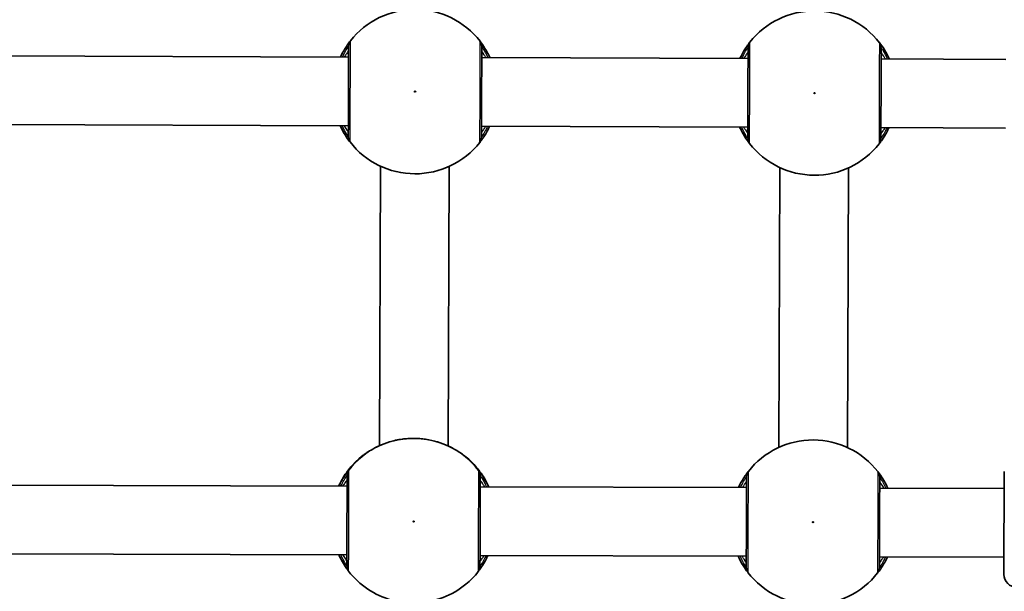
# Model space of a CAD drawing. Units: millimetres. Extents: x -4027 to 4237, y -3175 to 3465.
# Drawn here: x -731 to -502, y 1197 to 1330 of the extents above; entities that cross this region are included whole.
import ezdxf

# ---------------------------------------------------------------- set-up
doc = ezdxf.new("R2010")
doc.units = ezdxf.units.MM
doc.layers.add('Widoczne (ISO)', color=7, linetype='Continuous', lineweight=35)
doc.layers.add('Widoczne wąskie (ISO)', color=7, linetype='Continuous', lineweight=25)

msp = doc.modelspace()

# ---------------------------------------------------------------- linework, layer by layer
at = {"layer": 'Widoczne (ISO)'}
for p, q in [((-756.56, 1321.51), (-654.56, 1321.16)), ((-623.56, 1321.05), (-561.56, 1320.84)), ((-530.56, 1320.73), (-501.56, 1320.63)), ((-756.61, 1305.51), (-654.61, 1305.16)), ((-623.61, 1305.05), (-561.61, 1304.84)), ((-530.61, 1304.73), (-501.61, 1304.63)), ((-647.37, 1230.62), (-647.14, 1295.74)), ((-631.37, 1230.56), (-631.14, 1295.68)), ((-554.14, 1295.41), (-554.37, 1230.21)), ((-538.14, 1295.36), (-538.37, 1230.16)), ((-501.97, 1200.63), (-501.89, 1224.63)), ((-756.9, 1221.51), (-654.9, 1221.16)), ((-623.9, 1221.05), (-561.9, 1220.84)), ((-530.9, 1220.73), (-501.9, 1220.63)), ((-756.96, 1205.51), (-654.96, 1205.16)), ((-623.96, 1205.05), (-561.96, 1204.84)), ((-530.96, 1204.73), (-501.96, 1204.63))]:
    msp.add_line(p, q, dxfattribs=at)
for centre, radius, start, end in [((-639.08, 1313.11), 19.15, 37.7815, 141.8224), ((-546.08, 1312.78), 19.15, 37.7815, 141.8224), ((-639.08, 1313.11), 19.15, 217.7815, 321.8224), ((-546.08, 1312.78), 19.15, 217.7815, 321.8224), ((-546.43, 1212.79), 19.15, 37.7815, 141.8224), ((-546.43, 1212.79), 19.15, 217.7815, 321.8224), ((-498.97, 1200.62), 3, 179.802, 269.802)]:
    msp.add_arc(centre, radius, start, end, dxfattribs=at)
for centre, major_axis, start_param, end_param in [((-639.47, 1226.44), (-9.46, 0.79), 5.119045, 5.12545), ((-639.3, 1226.44), (9.46, 0.73), 1.157735, 1.16414)]:
    msp.add_ellipse(centre, major_axis=major_axis, ratio=0.60752, start_param=start_param, end_param=end_param, dxfattribs=at)
for points, knots in [([(-654.14, 1324.94), (-654.17, 1324.9), (-654.24, 1324.81), (-654.51, 1324.46), (-654.76, 1324.11), (-655.45, 1323.07), (-655.91, 1322.3), (-656.39, 1321.31), (-656.42, 1321.24), (-656.45, 1321.17)], [0, 0, 0, 0, 0.1656807, 0.1656807, 0.4307699, 0.4307699, 0.7633722, 0.7633722, 0.7893694, 0.7893694, 0.7893694, 0.7893694]), ([(-654.55, 1323.71), (-654.55, 1323.67), (-654.55, 1323.55), (-654.55, 1323.09), (-654.55, 1322.63), (-654.56, 1321.25), (-654.56, 1320.22), (-654.57, 1317.76), (-654.57, 1316.31), (-654.58, 1313.14), (-654.59, 1311.42), (-654.6, 1308.18), (-654.61, 1306.67), (-654.61, 1304.12), (-654.62, 1303.17), (-654.62, 1302.7), (-654.62, 1302.64), (-654.62, 1302.61)], [0, 0, 0, 0, 0.206308, 0.206308, 0.5364, 0.5364, 0.96552, 0.96552, 1.422771, 1.422771, 1.925821, 1.925821, 2.446576, 2.446576, 3.038238, 3.038238, 3.174755, 3.174755, 3.174755, 3.174755]), ([(-621.66, 1321.05), (-621.92, 1321.63), (-622.2, 1322.16), (-622.93, 1323.43), (-623.35, 1324.03), (-623.79, 1324.64), (-623.91, 1324.78), (-623.95, 1324.84)], [2.6169954, 2.6169954, 2.6169954, 2.6169954, 2.8233931, 2.8233931, 3.1821449, 3.1821449, 3.4063648, 3.4063648, 3.4063648, 3.4063648]), ([(-623.62, 1302.5), (-623.62, 1302.53), (-623.62, 1302.58), (-623.62, 1303.04), (-623.61, 1303.98), (-623.61, 1306.66), (-623.6, 1308.37), (-623.59, 1311.96), (-623.58, 1313.82), (-623.57, 1317.25), (-623.56, 1318.81), (-623.55, 1321.35), (-623.55, 1322.33), (-623.55, 1323.31), (-623.55, 1323.54), (-623.55, 1323.61)], [0, 0, 0, 0, 0.129537, 0.129537, 0.725375, 0.725375, 1.299703, 1.299703, 1.842753, 1.842753, 2.356937, 2.356937, 2.86021, 2.86021, 3.174755, 3.174755, 3.174755, 3.174755]), ([(-561.14, 1324.62), (-561.17, 1324.58), (-561.24, 1324.49), (-561.51, 1324.14), (-561.76, 1323.79), (-562.45, 1322.75), (-562.91, 1321.98), (-563.39, 1320.99), (-563.42, 1320.92), (-563.46, 1320.85)], [0, 0, 0, 0, 0.165681, 0.165681, 0.4307707, 0.4307707, 0.7633729, 0.7633729, 0.7893694, 0.7893694, 0.7893694, 0.7893694]), ([(-561.55, 1323.39), (-561.55, 1323.36), (-561.55, 1323.31), (-561.55, 1322.85), (-561.55, 1321.91), (-561.56, 1319.23), (-561.57, 1317.53), (-561.58, 1313.94), (-561.59, 1312.07), (-561.6, 1308.64), (-561.6, 1307.08), (-561.61, 1304.54), (-561.62, 1303.56), (-561.62, 1302.58), (-561.62, 1302.35), (-561.62, 1302.28)], [0, 0, 0, 0, 0.129537, 0.129537, 0.725375, 0.725375, 1.299703, 1.299703, 1.842753, 1.842753, 2.356937, 2.356937, 2.86021, 2.86021, 3.174755, 3.174755, 3.174755, 3.174755]), ([(-528.66, 1320.72), (-528.92, 1321.31), (-529.2, 1321.84), (-529.93, 1323.11), (-530.35, 1323.71), (-530.79, 1324.32), (-530.91, 1324.46), (-530.95, 1324.52)], [2.6168682, 2.6168682, 2.6168682, 2.6168682, 2.8232659, 2.8232659, 3.1820177, 3.1820177, 3.4062376, 3.4062376, 3.4062376, 3.4062376]), ([(-530.62, 1302.18), (-530.62, 1302.22), (-530.62, 1302.34), (-530.62, 1302.8), (-530.62, 1303.26), (-530.61, 1304.64), (-530.61, 1305.67), (-530.6, 1308.13), (-530.6, 1309.59), (-530.58, 1312.75), (-530.58, 1314.47), (-530.57, 1317.71), (-530.56, 1319.22), (-530.55, 1321.77), (-530.55, 1322.72), (-530.55, 1323.19), (-530.55, 1323.25), (-530.55, 1323.28)], [0, 0, 0, 0, 0.206308, 0.206308, 0.5364, 0.5364, 0.96552, 0.96552, 1.422771, 1.422771, 1.925821, 1.925821, 2.446576, 2.446576, 3.038238, 3.038238, 3.174755, 3.174755, 3.174755, 3.174755]), ([(-656.51, 1305.17), (-656.24, 1304.58), (-655.97, 1304.05), (-655.24, 1302.78), (-654.82, 1302.18), (-654.37, 1301.57), (-654.26, 1301.43), (-654.22, 1301.37)], [2.6168682, 2.6168682, 2.6168682, 2.6168682, 2.8232659, 2.8232659, 3.1820177, 3.1820177, 3.4062376, 3.4062376, 3.4062376, 3.4062376]), ([(-624.03, 1301.27), (-624, 1301.31), (-623.93, 1301.4), (-623.66, 1301.76), (-623.4, 1302.1), (-622.71, 1303.14), (-622.25, 1303.91), (-621.78, 1304.9), (-621.75, 1304.97), (-621.71, 1305.05)], [0, 0, 0, 0, 0.165681, 0.165681, 0.4307707, 0.4307707, 0.7633729, 0.7633729, 0.7893694, 0.7893694, 0.7893694, 0.7893694]), ([(-563.51, 1304.85), (-563.24, 1304.26), (-562.97, 1303.73), (-562.24, 1302.46), (-561.82, 1301.86), (-561.37, 1301.25), (-561.26, 1301.11), (-561.22, 1301.05)], [2.6169954, 2.6169954, 2.6169954, 2.6169954, 2.8233931, 2.8233931, 3.1821449, 3.1821449, 3.4063648, 3.4063648, 3.4063648, 3.4063648]), ([(-531.03, 1300.95), (-531, 1300.99), (-530.93, 1301.08), (-530.66, 1301.43), (-530.4, 1301.78), (-529.71, 1302.82), (-529.25, 1303.59), (-528.78, 1304.58), (-528.75, 1304.65), (-528.71, 1304.72)], [0, 0, 0, 0, 0.1656807, 0.1656807, 0.4307699, 0.4307699, 0.7633722, 0.7633722, 0.7893694, 0.7893694, 0.7893694, 0.7893694]), ([(-651.04, 1228.47), (-651.04, 1228.47), (-651.04, 1228.47), (-651.03, 1228.48), (-650.98, 1228.51), (-650.78, 1228.65), (-650.57, 1228.8), (-649.94, 1229.23), (-649.48, 1229.52), (-648.34, 1230.16), (-647.65, 1230.51), (-646.12, 1231.15), (-645.28, 1231.44), (-643.88, 1231.81), (-643.36, 1231.93), (-642.83, 1232.02)], [0.075986, 0.075986, 0.075986, 0.075986, 0.086671, 0.086671, 0.183625, 0.183625, 0.38387, 0.38387, 0.630986, 0.630986, 0.890895, 0.890895, 1.150804, 1.150804, 1.299544, 1.299544, 1.299544, 1.299544]), ([(-642.77, 1232.03), (-642.34, 1232.11), (-641.89, 1232.17), (-640.99, 1232.26), (-640.52, 1232.3), (-639.6, 1232.33), (-639.13, 1232.32), (-638.2, 1232.29), (-637.74, 1232.25), (-636.83, 1232.15), (-636.39, 1232.09), (-635.96, 1232.01)], [5.754988, 5.754988, 5.754988, 5.754988, 5.8874973, 5.8874973, 6.0200067, 6.0200067, 6.152516, 6.152516, 6.2850254, 6.2850254, 6.4175347, 6.4175347, 6.4175347, 6.4175347]), ([(-635.9, 1232), (-634.97, 1231.83), (-634.07, 1231.59), (-632.39, 1231.02), (-631.6, 1230.69), (-630.22, 1230.01), (-629.62, 1229.66), (-628.64, 1229.05), (-628.27, 1228.79), (-627.91, 1228.53), (-627.83, 1228.47), (-627.74, 1228.41), (-627.71, 1228.39), (-627.71, 1228.39)], [2.153898, 2.153898, 2.153898, 2.153898, 2.413807, 2.413807, 2.673715, 2.673715, 2.933624, 2.933624, 3.193533, 3.193533, 3.307185, 3.307185, 3.377456, 3.377456, 3.377456, 3.377456]), ([(-651.19, 1228.37), (-652.1, 1227.66), (-652.95, 1226.87), (-654.49, 1225.14), (-655.18, 1224.21), (-656.18, 1222.56), (-656.55, 1221.87), (-656.87, 1221.17)], [0.6645114, 0.6645114, 0.6645114, 0.6645114, 0.8457684, 0.8457684, 1.0270254, 1.0270254, 1.1481935, 1.1481935, 1.1481935, 1.1481935]), ([(-621.94, 1221.05), (-622.25, 1221.75), (-622.61, 1222.44), (-623.6, 1224.1), (-624.29, 1225.03), (-625.82, 1226.77), (-626.66, 1227.57), (-627.57, 1228.29)], [5.1349919, 5.1349919, 5.1349919, 5.1349919, 5.2561599, 5.2561599, 5.4374169, 5.4374169, 5.6186739, 5.6186739, 5.6186739, 5.6186739]), ([(-561.48, 1224.62), (-561.52, 1224.58), (-561.59, 1224.49), (-561.86, 1224.14), (-562.11, 1223.79), (-562.8, 1222.75), (-563.26, 1221.98), (-563.73, 1220.99), (-563.77, 1220.92), (-563.8, 1220.85)], [0, 0, 0, 0, 0.165681, 0.165681, 0.4307707, 0.4307707, 0.7633729, 0.7633729, 0.7893694, 0.7893694, 0.7893694, 0.7893694]), ([(-529, 1220.73), (-529.27, 1221.31), (-529.55, 1221.84), (-530.27, 1223.11), (-530.7, 1223.71), (-531.14, 1224.32), (-531.25, 1224.46), (-531.29, 1224.52)], [2.6168682, 2.6168682, 2.6168682, 2.6168682, 2.8232659, 2.8232659, 3.1820177, 3.1820177, 3.4062376, 3.4062376, 3.4062376, 3.4062376]), ([(-654.89, 1223.71), (-654.89, 1223.66), (-654.89, 1223.54), (-654.89, 1223.06), (-654.9, 1222.6), (-654.9, 1221.2), (-654.9, 1220.16), (-654.91, 1217.68), (-654.92, 1216.22), (-654.93, 1213.06), (-654.94, 1211.34), (-654.95, 1208.11), (-654.95, 1206.61), (-654.96, 1204.07), (-654.96, 1203.14), (-654.97, 1202.69), (-654.97, 1202.63), (-654.97, 1202.61)], [0, 0, 0, 0, 0.206308, 0.206308, 0.5364, 0.5364, 0.96552, 0.96552, 1.422771, 1.422771, 1.925821, 1.925821, 2.446576, 2.446576, 3.038238, 3.038238, 3.174755, 3.174755, 3.174755, 3.174755]), ([(-623.97, 1202.5), (-623.97, 1202.53), (-623.97, 1202.58), (-623.96, 1203.01), (-623.96, 1203.94), (-623.95, 1206.6), (-623.95, 1208.29), (-623.93, 1211.87), (-623.93, 1213.74), (-623.92, 1217.17), (-623.91, 1218.74), (-623.9, 1221.3), (-623.9, 1222.29), (-623.89, 1223.29), (-623.89, 1223.53), (-623.89, 1223.61)], [0, 0, 0, 0, 0.129537, 0.129537, 0.725375, 0.725375, 1.299703, 1.299703, 1.842753, 1.842753, 2.356937, 2.356937, 2.86021, 2.86021, 3.174755, 3.174755, 3.174755, 3.174755]), ([(-561.89, 1223.39), (-561.89, 1223.36), (-561.89, 1223.31), (-561.9, 1222.85), (-561.9, 1221.91), (-561.91, 1219.23), (-561.91, 1217.53), (-561.93, 1213.94), (-561.93, 1212.07), (-561.94, 1208.65), (-561.95, 1207.08), (-561.96, 1204.54), (-561.96, 1203.56), (-561.97, 1202.58), (-561.97, 1202.36), (-561.97, 1202.29)], [0, 0, 0, 0, 0.129537, 0.129537, 0.725375, 0.725375, 1.299703, 1.299703, 1.842753, 1.842753, 2.356937, 2.356937, 2.86021, 2.86021, 3.174755, 3.174755, 3.174755, 3.174755]), ([(-530.97, 1202.18), (-530.97, 1202.22), (-530.97, 1202.34), (-530.96, 1202.8), (-530.96, 1203.26), (-530.96, 1204.64), (-530.95, 1205.67), (-530.95, 1208.13), (-530.94, 1209.59), (-530.93, 1212.75), (-530.92, 1214.47), (-530.91, 1217.71), (-530.91, 1219.22), (-530.9, 1221.78), (-530.9, 1222.72), (-530.89, 1223.2), (-530.89, 1223.26), (-530.89, 1223.29)], [0, 0, 0, 0, 0.206308, 0.206308, 0.5364, 0.5364, 0.96552, 0.96552, 1.422771, 1.422771, 1.925821, 1.925821, 2.446576, 2.446576, 3.038238, 3.038238, 3.174755, 3.174755, 3.174755, 3.174755]), ([(-656.83, 1205.17), (-656.79, 1205.09), (-656.76, 1205.01), (-656.39, 1204.25), (-656.06, 1203.64), (-655.44, 1202.63), (-655.17, 1202.23), (-654.87, 1201.81), (-654.79, 1201.7), (-654.68, 1201.54), (-654.64, 1201.48), (-654.63, 1201.47)], [2.624805, 2.624805, 2.624805, 2.624805, 2.65215, 2.65215, 2.9035125, 2.9035125, 3.1548751, 3.1548751, 3.2741602, 3.2741602, 3.3881915, 3.3881915, 3.3881915, 3.3881915]), ([(-624.31, 1201.37), (-624.31, 1201.37), (-624.3, 1201.38), (-624.25, 1201.45), (-624.17, 1201.56), (-623.89, 1201.94), (-623.66, 1202.27), (-623.09, 1203.15), (-622.76, 1203.71), (-622.31, 1204.58), (-622.2, 1204.81), (-622.09, 1205.05)], [0.0180461, 0.0180461, 0.0180461, 0.0180461, 0.0584097, 0.0584097, 0.2124285, 0.2124285, 0.4448805, 0.4448805, 0.696243, 0.696243, 0.7814326, 0.7814326, 0.7814326, 0.7814326]), ([(-563.86, 1204.85), (-563.59, 1204.26), (-563.31, 1203.73), (-562.59, 1202.46), (-562.16, 1201.86), (-561.72, 1201.25), (-561.61, 1201.11), (-561.56, 1201.05)], [2.6169954, 2.6169954, 2.6169954, 2.6169954, 2.8233931, 2.8233931, 3.1821449, 3.1821449, 3.4063648, 3.4063648, 3.4063648, 3.4063648]), ([(-531.38, 1200.95), (-531.34, 1200.99), (-531.27, 1201.08), (-531, 1201.44), (-530.75, 1201.78), (-530.06, 1202.82), (-529.6, 1203.59), (-529.13, 1204.58), (-529.09, 1204.65), (-529.06, 1204.73)], [0, 0, 0, 0, 0.1656807, 0.1656807, 0.4307699, 0.4307699, 0.7633722, 0.7633722, 0.7893694, 0.7893694, 0.7893694, 0.7893694]), ([(-654.56, 1201.37), (-654.57, 1201.38), (-654.57, 1201.39), (-654.58, 1201.41), (-654.59, 1201.41), (-654.6, 1201.43), (-654.6, 1201.43), (-654.61, 1201.45), (-654.62, 1201.45), (-654.63, 1201.46), (-654.63, 1201.47), (-654.63, 1201.48)], [0.060965727, 0.060965727, 0.060965727, 0.060965727, 0.062789184, 0.062789184, 0.064612642, 0.064612642, 0.066436099, 0.066436099, 0.068259556, 0.068259556, 0.070083013, 0.070083013, 0.070083013, 0.070083013]), ([(-654.56, 1201.37), (-653.31, 1199.76), (-651.8, 1198.35), (-648.4, 1196.07), (-646.52, 1195.21), (-642.59, 1194.12), (-640.53, 1193.89), (-636.45, 1194.09), (-634.43, 1194.52), (-630.62, 1195.99), (-628.83, 1197.03), (-626.19, 1199.2), (-625.23, 1200.19), (-624.38, 1201.27)], [2.234064, 2.234064, 2.234064, 2.234064, 2.554062, 2.554062, 2.874066, 2.874066, 3.194077, 3.194077, 3.514089, 3.514089, 3.834097, 3.834097, 4.049121, 4.049121, 4.049121, 4.049121]), ([(-624.31, 1201.37), (-624.31, 1201.37), (-624.31, 1201.36), (-624.32, 1201.35), (-624.33, 1201.34), (-624.34, 1201.33), (-624.34, 1201.32), (-624.35, 1201.31), (-624.36, 1201.3), (-624.37, 1201.29), (-624.37, 1201.28), (-624.38, 1201.27)], [0, 0, 0, 0, 0.001823457, 0.001823457, 0.003646915, 0.003646915, 0.005470372, 0.005470372, 0.007293829, 0.007293829, 0.009117286, 0.009117286, 0.009117286, 0.009117286])]:
    msp.add_open_spline(points, degree=3, knots=knots, dxfattribs=at)
at = {"layer": 'Widoczne wąskie (ISO)'}
for centre in [(-639.08, 1313.11), (-546.08, 1312.78), (-546.43, 1212.79)]:
    msp.add_circle(centre, 0.15, dxfattribs=at)
for centre, major_axis, ratio, start_param, end_param in [((-652.57, 1323.71), (-1.57, 1.24), 0.996464, 0, 0.664588), ((-652.55, 1323.71), (-2, 0.01), 0.997769, 5.61859, 6.283185), ((-625.55, 1323.61), (2, -0.01), 0.997769, 0, 0.664596), ((-625.53, 1323.61), (1.58, 1.23), 0.996464, 5.618598, 6.283185), ((-559.57, 1323.39), (-1.57, 1.24), 0.996464, 0, 0.664588), ((-559.55, 1323.39), (-2, 0.01), 0.997769, 5.61859, 6.283185), ((-532.55, 1323.29), (2, -0.01), 0.997769, 0, 0.664596), ((-532.53, 1323.29), (1.58, 1.23), 0.996464, 5.618598, 6.283185), ((-652.64, 1302.6), (-1.58, -1.23), 0.996464, 5.618598, 6.283185), ((-652.62, 1302.6), (-2, 0.01), 0.997769, 0, 0.664596), ((-625.62, 1302.51), (2, -0.01), 0.997769, 5.61859, 6.283185), ((-625.6, 1302.51), (1.57, -1.24), 0.996464, 0, 0.664588), ((-559.64, 1302.28), (-1.58, -1.23), 0.996464, 5.618598, 6.283185), ((-559.62, 1302.28), (-2, 0.01), 0.997769, 0, 0.664596), ((-532.62, 1302.18), (2, -0.01), 0.997769, 5.61859, 6.283185), ((-532.6, 1302.18), (1.57, -1.24), 0.996464, 0, 0.664588), ((-639.43, 1213.11), (-19.15, 0.07), 0.999962, 3.804461, 5.620317), ((-642.6, 1231.05), (-0.172, 0.985), 0.336674, 0, 0.009077), ((-636.14, 1231.03), (0.178, 0.984), 0.336674, 6.274108, 6.283185), ((-639.43, 1213.25), (19.15, -0.07), 0.999962, 2.235197, 2.718959), ((-649.96, 1226.79), (-0.71, 1.87), 0.999729, 0.194172, 0.298166), ((-628.81, 1226.72), (0.72, 1.86), 0.999729, 5.98502, 6.089013), ((-639.43, 1213.25), (19.15, -0.07), 0.999962, 0.422634, 0.906395), ((-652.91, 1223.71), (-1.48, 1.34), 0.997001, 0.069127, 0.733715), ((-652.89, 1223.71), (-2, 0.01), 0.997151, 5.61859, 6.283185), ((-625.89, 1223.61), (2, -0.01), 0.997151, 0, 0.664596), ((-625.87, 1223.62), (1.49, 1.33), 0.997001, 5.549471, 6.214058), ((-559.91, 1223.39), (-1.57, 1.24), 0.996464, 0, 0.664588), ((-559.89, 1223.39), (-2, 0.01), 0.997769, 5.61859, 6.283185), ((-532.89, 1223.29), (2, -0.01), 0.997769, 0, 0.664596), ((-532.88, 1223.29), (1.58, 1.23), 0.996464, 5.618598, 6.283185), ((-652.98, 1202.61), (-1.65, -1.13), 0.995851, 5.677368, 6.283185), ((-652.97, 1202.6), (-2, 0.01), 0.998311, 0, 0.664596), ((-625.97, 1202.51), (2, -0.01), 0.998311, 5.61859, 6.283185), ((-625.95, 1202.51), (1.64, -1.14), 0.995851, 0, 0.605817), ((-559.98, 1202.28), (-1.58, -1.23), 0.996464, 5.618598, 6.283185), ((-559.97, 1202.28), (-2, 0.01), 0.997769, 0, 0.664596), ((-532.97, 1202.19), (2, -0.01), 0.997769, 5.61859, 6.283185), ((-532.95, 1202.19), (1.57, -1.24), 0.996464, 0, 0.664588)]:
    msp.add_ellipse(centre, major_axis=major_axis, ratio=ratio, start_param=start_param, end_param=end_param, dxfattribs=at)
msp.add_ellipse((-639.43, 1212.95), major_axis=(-0.15, 0.001), ratio=0.999962, dxfattribs=at)
for points, knots in [([(-655.98, 1321.16), (-655.73, 1321.71), (-655.49, 1322.18), (-655.04, 1322.97), (-654.85, 1323.28), (-654.64, 1323.6), (-654.59, 1323.68), (-654.56, 1323.71)], [-0.672818, -0.672818, -0.672818, -0.672818, -0.4307699, -0.4307699, -0.1656807, -0.1656807, 0, 0, 0, 0]), ([(-654.56, 1323.71), (-654.56, 1323.72), (-654.55, 1323.73), (-654.55, 1323.73), (-654.55, 1323.72), (-654.55, 1323.71)], [0, 0, 0, 0, 0.03504151, 0.03504151, 0.07008301, 0.07008301, 0.07008301, 0.07008301]), ([(-654.2, 1301.37), (-654.2, 1301.41), (-654.2, 1301.48), (-654.2, 1302.01), (-654.19, 1303.06), (-654.18, 1305.91), (-654.17, 1307.6), (-654.16, 1311.22), (-654.15, 1313.14), (-654.14, 1316.67), (-654.14, 1318.29), (-654.13, 1321.04), (-654.13, 1322.19), (-654.12, 1323.74), (-654.12, 1324.24), (-654.12, 1324.76), (-654.12, 1324.89), (-654.12, 1324.94)], [-3.174755, -3.174755, -3.174755, -3.174755, -3.038238, -3.038238, -2.446576, -2.446576, -1.925821, -1.925821, -1.422771, -1.422771, -0.96552, -0.96552, -0.5364, -0.5364, -0.206308, -0.206308, 0, 0, 0, 0]), ([(-654.12, 1324.94), (-654.12, 1324.95), (-654.12, 1324.96), (-654.13, 1324.96), (-654.13, 1324.95), (-654.14, 1324.94)], [-0.07008301, -0.07008301, -0.07008301, -0.07008301, -0.03504151, -0.03504151, 0, 0, 0, 0]), ([(-623.97, 1324.84), (-623.97, 1324.76), (-623.97, 1324.51), (-623.97, 1323.41), (-623.98, 1322.32), (-623.99, 1319.48), (-624, 1317.74), (-624.01, 1313.91), (-624.02, 1311.83), (-624.03, 1307.82), (-624.04, 1305.92), (-624.05, 1302.93), (-624.05, 1301.88), (-624.05, 1301.36), (-624.05, 1301.3), (-624.05, 1301.27)], [-3.174755, -3.174755, -3.174755, -3.174755, -2.86021, -2.86021, -2.356937, -2.356937, -1.842753, -1.842753, -1.299703, -1.299703, -0.725375, -0.725375, -0.129537, -0.129537, 0, 0, 0, 0]), ([(-623.95, 1324.84), (-623.96, 1324.85), (-623.96, 1324.85), (-623.97, 1324.85), (-623.97, 1324.85), (-623.97, 1324.84)], [-0.07008301, -0.07008301, -0.07008301, -0.07008301, -0.03504151, -0.03504151, 0, 0, 0, 0]), ([(-623.55, 1323.61), (-623.55, 1323.61), (-623.55, 1323.62), (-623.54, 1323.62), (-623.54, 1323.61), (-623.53, 1323.61)], [0, 0, 0, 0, 0.03504151, 0.03504151, 0.07008301, 0.07008301, 0.07008301, 0.07008301]), ([(-623.53, 1323.61), (-623.5, 1323.56), (-623.41, 1323.43), (-623.08, 1322.89), (-622.75, 1322.35), (-622.31, 1321.44), (-622.22, 1321.25), (-622.13, 1321.05)], [-3.4063648, -3.4063648, -3.4063648, -3.4063648, -3.1821449, -3.1821449, -2.8233931, -2.8233931, -2.7335468, -2.7335468, -2.7335468, -2.7335468]), ([(-562.98, 1320.84), (-562.73, 1321.39), (-562.49, 1321.85), (-562.04, 1322.65), (-561.85, 1322.96), (-561.64, 1323.28), (-561.59, 1323.36), (-561.56, 1323.39)], [-0.672818, -0.672818, -0.672818, -0.672818, -0.4307707, -0.4307707, -0.165681, -0.165681, 0, 0, 0, 0]), ([(-561.56, 1323.39), (-561.56, 1323.4), (-561.55, 1323.4), (-561.55, 1323.4), (-561.55, 1323.4), (-561.55, 1323.39)], [0, 0, 0, 0, 0.03504151, 0.03504151, 0.07008301, 0.07008301, 0.07008301, 0.07008301]), ([(-561.2, 1301.05), (-561.2, 1301.13), (-561.2, 1301.39), (-561.19, 1302.48), (-561.19, 1303.58), (-561.18, 1306.41), (-561.17, 1308.15), (-561.16, 1311.98), (-561.15, 1314.06), (-561.14, 1318.07), (-561.13, 1319.97), (-561.12, 1322.96), (-561.12, 1324.02), (-561.12, 1324.53), (-561.12, 1324.59), (-561.12, 1324.62)], [-3.174755, -3.174755, -3.174755, -3.174755, -2.86021, -2.86021, -2.356937, -2.356937, -1.842753, -1.842753, -1.299703, -1.299703, -0.725375, -0.725375, -0.129537, -0.129537, 0, 0, 0, 0]), ([(-561.12, 1324.62), (-561.12, 1324.63), (-561.12, 1324.63), (-561.13, 1324.63), (-561.13, 1324.63), (-561.14, 1324.62)], [-0.07008301, -0.07008301, -0.07008301, -0.07008301, -0.03504151, -0.03504151, 0, 0, 0, 0]), ([(-530.97, 1324.52), (-530.97, 1324.48), (-530.97, 1324.42), (-530.97, 1323.89), (-530.98, 1322.83), (-530.99, 1319.98), (-530.99, 1318.29), (-531.01, 1314.67), (-531.01, 1312.75), (-531.03, 1309.22), (-531.03, 1307.6), (-531.04, 1304.85), (-531.04, 1303.7), (-531.05, 1302.16), (-531.05, 1301.65), (-531.05, 1301.13), (-531.05, 1301), (-531.05, 1300.95)], [-3.174755, -3.174755, -3.174755, -3.174755, -3.038238, -3.038238, -2.446576, -2.446576, -1.925821, -1.925821, -1.422771, -1.422771, -0.96552, -0.96552, -0.5364, -0.5364, -0.206308, -0.206308, 0, 0, 0, 0]), ([(-530.95, 1324.52), (-530.96, 1324.53), (-530.96, 1324.53), (-530.97, 1324.53), (-530.97, 1324.53), (-530.97, 1324.52)], [-0.07008301, -0.07008301, -0.07008301, -0.07008301, -0.03504151, -0.03504151, 0, 0, 0, 0]), ([(-530.55, 1323.28), (-530.55, 1323.29), (-530.55, 1323.3), (-530.54, 1323.3), (-530.54, 1323.29), (-530.53, 1323.29)], [0, 0, 0, 0, 0.03504151, 0.03504151, 0.07008301, 0.07008301, 0.07008301, 0.07008301]), ([(-530.53, 1323.29), (-530.5, 1323.24), (-530.41, 1323.11), (-530.08, 1322.56), (-529.75, 1322.02), (-529.31, 1321.12), (-529.22, 1320.93), (-529.13, 1320.73)], [-3.4062376, -3.4062376, -3.4062376, -3.4062376, -3.1820177, -3.1820177, -2.8232659, -2.8232659, -2.7334197, -2.7334197, -2.7334197, -2.7334197]), ([(-654.55, 1322.66), (-654.55, 1322.66), (-654.58, 1322.62), (-654.71, 1322.43), (-654.86, 1322.22), (-655.2, 1321.71), (-655.38, 1321.46), (-655.57, 1321.16)], [6.2734229, 6.2734229, 6.2734229, 6.2734229, 6.4200186, 6.4200186, 6.6545718, 6.6545718, 6.8286863, 6.8286863, 6.8286863, 6.8286863]), ([(-622.55, 1321.05), (-622.71, 1321.3), (-622.85, 1321.52), (-623.34, 1322.25), (-623.55, 1322.55), (-623.55, 1322.55)], [5.7181762, 5.7181762, 5.7181762, 5.7181762, 5.8665698, 5.8665698, 6.2734397, 6.2734397, 6.2734397, 6.2734397]), ([(-561.55, 1322.34), (-561.55, 1322.34), (-561.58, 1322.3), (-561.71, 1322.11), (-561.86, 1321.9), (-562.2, 1321.39), (-562.38, 1321.13), (-562.57, 1320.84)], [12.5468793, 12.5468793, 12.5468793, 12.5468793, 12.6933797, 12.6933797, 12.9277802, 12.9277802, 13.1021428, 13.1021428, 13.1021428, 13.1021428]), ([(-529.55, 1320.73), (-529.59, 1320.79), (-529.63, 1320.85), (-530.11, 1321.6), (-530.43, 1322.06), (-530.54, 1322.22), (-530.55, 1322.23), (-530.55, 1322.23)], [5.7181595, 5.7181595, 5.7181595, 5.7181595, 5.7561789, 5.7561789, 6.1839076, 6.1839076, 6.2734229, 6.2734229, 6.2734229, 6.2734229]), ([(-654.64, 1302.61), (-654.67, 1302.66), (-654.75, 1302.78), (-655.09, 1303.33), (-655.41, 1303.87), (-655.85, 1304.77), (-655.94, 1304.96), (-656.03, 1305.17)], [-3.4062376, -3.4062376, -3.4062376, -3.4062376, -3.1820177, -3.1820177, -2.8232659, -2.8232659, -2.7334197, -2.7334197, -2.7334197, -2.7334197]), ([(-655.62, 1305.16), (-655.58, 1305.1), (-655.54, 1305.04), (-655.06, 1304.29), (-654.74, 1303.84), (-654.63, 1303.67), (-654.62, 1303.66), (-654.62, 1303.66)], [5.7181595, 5.7181595, 5.7181595, 5.7181595, 5.7561789, 5.7561789, 6.1839076, 6.1839076, 6.2734229, 6.2734229, 6.2734229, 6.2734229]), ([(-623.62, 1303.55), (-623.62, 1303.55), (-623.59, 1303.59), (-623.45, 1303.78), (-623.31, 1304), (-622.96, 1304.5), (-622.79, 1304.76), (-622.6, 1305.05)], [12.5468793, 12.5468793, 12.5468793, 12.5468793, 12.6933797, 12.6933797, 12.9277802, 12.9277802, 13.1021428, 13.1021428, 13.1021428, 13.1021428]), ([(-622.19, 1305.05), (-622.44, 1304.51), (-622.68, 1304.04), (-623.13, 1303.24), (-623.32, 1302.93), (-623.53, 1302.62), (-623.58, 1302.54), (-623.6, 1302.5)], [-0.672818, -0.672818, -0.672818, -0.672818, -0.4307707, -0.4307707, -0.165681, -0.165681, 0, 0, 0, 0]), ([(-561.64, 1302.28), (-561.67, 1302.33), (-561.75, 1302.46), (-562.09, 1303.01), (-562.41, 1303.55), (-562.85, 1304.45), (-562.94, 1304.64), (-563.03, 1304.84)], [-3.4063648, -3.4063648, -3.4063648, -3.4063648, -3.1821449, -3.1821449, -2.8233931, -2.8233931, -2.7335468, -2.7335468, -2.7335468, -2.7335468]), ([(-562.62, 1304.84), (-562.46, 1304.59), (-562.31, 1304.37), (-561.83, 1303.64), (-561.62, 1303.34), (-561.62, 1303.34)], [5.7181762, 5.7181762, 5.7181762, 5.7181762, 5.8665698, 5.8665698, 6.2734397, 6.2734397, 6.2734397, 6.2734397]), ([(-530.62, 1303.23), (-530.62, 1303.23), (-530.59, 1303.27), (-530.46, 1303.46), (-530.31, 1303.67), (-529.96, 1304.18), (-529.79, 1304.44), (-529.6, 1304.73)], [6.2734229, 6.2734229, 6.2734229, 6.2734229, 6.4200186, 6.4200186, 6.6545718, 6.6545718, 6.8286863, 6.8286863, 6.8286863, 6.8286863]), ([(-529.19, 1304.73), (-529.44, 1304.18), (-529.68, 1303.72), (-530.13, 1302.92), (-530.32, 1302.61), (-530.53, 1302.29), (-530.58, 1302.21), (-530.61, 1302.18)], [-0.672818, -0.672818, -0.672818, -0.672818, -0.4307699, -0.4307699, -0.1656807, -0.1656807, 0, 0, 0, 0]), ([(-654.62, 1302.61), (-654.62, 1302.6), (-654.62, 1302.59), (-654.63, 1302.59), (-654.63, 1302.6), (-654.64, 1302.61)], [0, 0, 0, 0, 0.03504151, 0.03504151, 0.07008301, 0.07008301, 0.07008301, 0.07008301]), ([(-623.6, 1302.5), (-623.61, 1302.49), (-623.61, 1302.49), (-623.62, 1302.49), (-623.62, 1302.49), (-623.62, 1302.5)], [0, 0, 0, 0, 0.03504151, 0.03504151, 0.07008301, 0.07008301, 0.07008301, 0.07008301]), ([(-561.62, 1302.28), (-561.62, 1302.28), (-561.62, 1302.27), (-561.63, 1302.27), (-561.63, 1302.28), (-561.64, 1302.28)], [0, 0, 0, 0, 0.03504151, 0.03504151, 0.07008301, 0.07008301, 0.07008301, 0.07008301]), ([(-530.61, 1302.18), (-530.61, 1302.17), (-530.61, 1302.17), (-530.62, 1302.17), (-530.62, 1302.17), (-530.62, 1302.18)], [0, 0, 0, 0, 0.03504151, 0.03504151, 0.07008301, 0.07008301, 0.07008301, 0.07008301]), ([(-654.22, 1301.37), (-654.21, 1301.37), (-654.21, 1301.36), (-654.2, 1301.36), (-654.2, 1301.37), (-654.2, 1301.37)], [-0.07008301, -0.07008301, -0.07008301, -0.07008301, -0.03504151, -0.03504151, 0, 0, 0, 0]), ([(-624.05, 1301.27), (-624.05, 1301.26), (-624.05, 1301.26), (-624.04, 1301.26), (-624.04, 1301.26), (-624.03, 1301.27)], [-0.07008301, -0.07008301, -0.07008301, -0.07008301, -0.03504151, -0.03504151, 0, 0, 0, 0]), ([(-561.22, 1301.05), (-561.21, 1301.04), (-561.21, 1301.04), (-561.2, 1301.04), (-561.2, 1301.04), (-561.2, 1301.05)], [-0.07008301, -0.07008301, -0.07008301, -0.07008301, -0.03504151, -0.03504151, 0, 0, 0, 0]), ([(-531.05, 1300.95), (-531.05, 1300.94), (-531.05, 1300.94), (-531.04, 1300.94), (-531.04, 1300.94), (-531.03, 1300.95)], [-0.07008301, -0.07008301, -0.07008301, -0.07008301, -0.03504151, -0.03504151, 0, 0, 0, 0]), ([(-651.18, 1228.37), (-651.17, 1228.37), (-651.11, 1228.42), (-650.83, 1228.62), (-650.53, 1228.84), (-649.58, 1229.46), (-648.86, 1229.9), (-647.22, 1230.7), (-646.36, 1231.07), (-644.58, 1231.64), (-643.69, 1231.87), (-642.77, 1232.03)], [0, 0, 0, 0, 0.164774, 0.164774, 0.428413, 0.428413, 0.76194, 0.76194, 1.048751, 1.048751, 1.304861, 1.304861, 1.304861, 1.304861]), ([(-642.77, 1232.03), (-641.69, 1232.22), (-640.53, 1232.33), (-639.36, 1232.32), (-638.79, 1232.32), (-638.21, 1232.29), (-637.07, 1232.19), (-636.5, 1232.11), (-635.96, 1232.01)], [5.754988, 5.754988, 5.754988, 5.754988, 6.0862698, 6.0862698, 6.0862698, 6.249703, 6.249703, 6.4175347, 6.4175347, 6.4175347, 6.4175347]), ([(-635.96, 1232.01), (-635.95, 1232.01), (-635.95, 1232.01), (-634.54, 1231.75), (-633.21, 1231.34), (-631.05, 1230.44), (-630.18, 1229.99), (-628.74, 1229.13), (-628.2, 1228.74), (-627.69, 1228.37), (-627.59, 1228.3), (-627.57, 1228.29)], [2.148581, 2.148581, 2.148581, 2.148581, 2.149908, 2.149908, 2.540044, 2.540044, 2.871378, 2.871378, 3.229571, 3.229571, 3.453442, 3.453442, 3.453442, 3.453442]), ([(-651.19, 1228.37), (-651.19, 1228.37), (-651.19, 1228.37), (-651.19, 1228.37), (-651.19, 1228.37), (-651.18, 1228.37)], [-0.01162581, -0.01162581, -0.01162581, -0.01162581, -0.01150026, -0.01150026, 0, 0, 0, 0]), ([(-627.57, 1228.29), (-627.57, 1228.29), (-627.57, 1228.29), (-627.57, 1228.29), (-627.57, 1228.29), (-627.57, 1228.29)], [-0.02300051, -0.02300051, -0.02300051, -0.02300051, -0.01150026, -0.01150026, -0.0113747, -0.0113747, -0.0113747, -0.0113747]), ([(-654.48, 1224.95), (-654.51, 1224.91), (-654.58, 1224.83), (-654.86, 1224.48), (-655.11, 1224.15), (-655.8, 1223.12), (-656.26, 1222.35), (-656.74, 1221.35), (-656.79, 1221.26), (-656.83, 1221.17)], [0, 0, 0, 0, 0.1656807, 0.1656807, 0.4307699, 0.4307699, 0.7633722, 0.7633722, 0.796751, 0.796751, 0.796751, 0.796751]), ([(-654.54, 1201.37), (-654.54, 1201.4), (-654.54, 1201.47), (-654.54, 1201.97), (-654.54, 1203.01), (-654.53, 1205.84), (-654.52, 1207.52), (-654.51, 1211.13), (-654.5, 1213.04), (-654.49, 1216.58), (-654.48, 1218.21), (-654.47, 1220.97), (-654.47, 1222.13), (-654.47, 1223.7), (-654.46, 1224.21), (-654.46, 1224.75), (-654.46, 1224.88), (-654.46, 1224.94)], [-3.174755, -3.174755, -3.174755, -3.174755, -3.038238, -3.038238, -2.446576, -2.446576, -1.925821, -1.925821, -1.422771, -1.422771, -0.96552, -0.96552, -0.5364, -0.5364, -0.206308, -0.206308, 0, 0, 0, 0]), ([(-654.46, 1224.94), (-654.46, 1224.95), (-654.46, 1224.96), (-654.47, 1224.96), (-654.48, 1224.96), (-654.48, 1224.95)], [-0.07008301, -0.07008301, -0.07008301, -0.07008301, -0.03504151, -0.03504151, 0, 0, 0, 0]), ([(-624.31, 1224.84), (-624.31, 1224.75), (-624.32, 1224.48), (-624.32, 1223.37), (-624.32, 1222.26), (-624.34, 1219.4), (-624.34, 1217.65), (-624.36, 1213.82), (-624.36, 1211.73), (-624.38, 1207.74), (-624.38, 1205.85), (-624.39, 1202.88), (-624.39, 1201.84), (-624.4, 1201.36), (-624.4, 1201.3), (-624.4, 1201.27)], [-3.174755, -3.174755, -3.174755, -3.174755, -2.86021, -2.86021, -2.356937, -2.356937, -1.842753, -1.842753, -1.299703, -1.299703, -0.725375, -0.725375, -0.129537, -0.129537, 0, 0, 0, 0]), ([(-624.29, 1224.84), (-624.3, 1224.85), (-624.31, 1224.86), (-624.31, 1224.85), (-624.31, 1224.85), (-624.31, 1224.84)], [-0.07008301, -0.07008301, -0.07008301, -0.07008301, -0.03504151, -0.03504151, 0, 0, 0, 0]), ([(-621.97, 1221.05), (-622.25, 1221.65), (-622.54, 1222.2), (-623.27, 1223.47), (-623.7, 1224.07), (-624.14, 1224.66), (-624.25, 1224.8), (-624.29, 1224.84)], [2.6096138, 2.6096138, 2.6096138, 2.6096138, 2.8233931, 2.8233931, 3.1821449, 3.1821449, 3.4063648, 3.4063648, 3.4063648, 3.4063648]), ([(-561.54, 1201.05), (-561.54, 1201.13), (-561.54, 1201.39), (-561.54, 1202.48), (-561.53, 1203.58), (-561.52, 1206.41), (-561.52, 1208.16), (-561.5, 1211.98), (-561.5, 1214.06), (-561.48, 1218.07), (-561.48, 1219.97), (-561.47, 1222.96), (-561.47, 1224.02), (-561.46, 1224.53), (-561.46, 1224.59), (-561.46, 1224.62)], [-3.174755, -3.174755, -3.174755, -3.174755, -2.86021, -2.86021, -2.356937, -2.356937, -1.842753, -1.842753, -1.299703, -1.299703, -0.725375, -0.725375, -0.129537, -0.129537, 0, 0, 0, 0]), ([(-561.46, 1224.62), (-561.46, 1224.63), (-561.46, 1224.63), (-561.47, 1224.63), (-561.48, 1224.63), (-561.48, 1224.62)], [-0.07008301, -0.07008301, -0.07008301, -0.07008301, -0.03504151, -0.03504151, 0, 0, 0, 0]), ([(-531.31, 1224.52), (-531.31, 1224.48), (-531.32, 1224.42), (-531.32, 1223.89), (-531.32, 1222.83), (-531.33, 1219.98), (-531.34, 1218.29), (-531.35, 1214.67), (-531.36, 1212.75), (-531.37, 1209.22), (-531.38, 1207.6), (-531.38, 1204.85), (-531.39, 1203.7), (-531.39, 1202.16), (-531.39, 1201.65), (-531.4, 1201.13), (-531.4, 1201), (-531.4, 1200.95)], [-3.174755, -3.174755, -3.174755, -3.174755, -3.038238, -3.038238, -2.446576, -2.446576, -1.925821, -1.925821, -1.422771, -1.422771, -0.96552, -0.96552, -0.5364, -0.5364, -0.206308, -0.206308, 0, 0, 0, 0]), ([(-531.29, 1224.52), (-531.3, 1224.53), (-531.31, 1224.53), (-531.31, 1224.53), (-531.31, 1224.53), (-531.31, 1224.52)], [-0.07008301, -0.07008301, -0.07008301, -0.07008301, -0.03504151, -0.03504151, 0, 0, 0, 0]), ([(-656.35, 1221.17), (-656.09, 1221.72), (-655.84, 1222.21), (-655.39, 1223), (-655.19, 1223.3), (-654.99, 1223.61), (-654.93, 1223.69), (-654.91, 1223.72)], [-0.6799341, -0.6799341, -0.6799341, -0.6799341, -0.4307699, -0.4307699, -0.1656807, -0.1656807, 0, 0, 0, 0]), ([(-654.9, 1222.66), (-654.9, 1222.66), (-654.92, 1222.63), (-655.06, 1222.45), (-655.21, 1222.24), (-655.56, 1221.74), (-655.74, 1221.47), (-655.94, 1221.16)], [6.2734229, 6.2734229, 6.2734229, 6.2734229, 6.4200186, 6.4200186, 6.6545718, 6.6545718, 6.8367981, 6.8367981, 6.8367981, 6.8367981]), ([(-654.91, 1223.72), (-654.9, 1223.73), (-654.9, 1223.73), (-654.89, 1223.73), (-654.89, 1223.72), (-654.89, 1223.71)], [0, 0, 0, 0, 0.03504151, 0.03504151, 0.07008301, 0.07008301, 0.07008301, 0.07008301]), ([(-622.87, 1221.05), (-623.04, 1221.31), (-623.19, 1221.55), (-623.68, 1222.27), (-623.9, 1222.56), (-623.9, 1222.55)], [5.7100644, 5.7100644, 5.7100644, 5.7100644, 5.8665698, 5.8665698, 6.2734397, 6.2734397, 6.2734397, 6.2734397]), ([(-623.89, 1223.61), (-623.89, 1223.62), (-623.89, 1223.62), (-623.89, 1223.62), (-623.88, 1223.62), (-623.88, 1223.61)], [0, 0, 0, 0, 0.03504151, 0.03504151, 0.07008301, 0.07008301, 0.07008301, 0.07008301]), ([(-623.88, 1223.61), (-623.84, 1223.57), (-623.76, 1223.44), (-623.42, 1222.92), (-623.1, 1222.38), (-622.65, 1221.47), (-622.55, 1221.27), (-622.46, 1221.05)], [-3.4063648, -3.4063648, -3.4063648, -3.4063648, -3.1821449, -3.1821449, -2.8233931, -2.8233931, -2.7264308, -2.7264308, -2.7264308, -2.7264308]), ([(-563.32, 1220.84), (-563.08, 1221.39), (-562.83, 1221.86), (-562.39, 1222.65), (-562.19, 1222.96), (-561.99, 1223.28), (-561.93, 1223.36), (-561.91, 1223.39)], [-0.672818, -0.672818, -0.672818, -0.672818, -0.4307707, -0.4307707, -0.165681, -0.165681, 0, 0, 0, 0]), ([(-561.9, 1222.34), (-561.9, 1222.34), (-561.92, 1222.3), (-562.06, 1222.11), (-562.21, 1221.9), (-562.55, 1221.39), (-562.72, 1221.14), (-562.91, 1220.84)], [12.5468793, 12.5468793, 12.5468793, 12.5468793, 12.6933797, 12.6933797, 12.9277802, 12.9277802, 13.1021428, 13.1021428, 13.1021428, 13.1021428]), ([(-561.91, 1223.39), (-561.9, 1223.4), (-561.9, 1223.4), (-561.89, 1223.4), (-561.89, 1223.4), (-561.89, 1223.39)], [0, 0, 0, 0, 0.03504151, 0.03504151, 0.07008301, 0.07008301, 0.07008301, 0.07008301]), ([(-529.89, 1220.73), (-529.93, 1220.79), (-529.97, 1220.85), (-530.45, 1221.6), (-530.77, 1222.06), (-530.89, 1222.22), (-530.9, 1222.23), (-530.9, 1222.23)], [5.7181595, 5.7181595, 5.7181595, 5.7181595, 5.7561789, 5.7561789, 6.1839076, 6.1839076, 6.2734229, 6.2734229, 6.2734229, 6.2734229]), ([(-530.89, 1223.29), (-530.89, 1223.29), (-530.89, 1223.3), (-530.89, 1223.3), (-530.88, 1223.29), (-530.88, 1223.29)], [0, 0, 0, 0, 0.03504151, 0.03504151, 0.07008301, 0.07008301, 0.07008301, 0.07008301]), ([(-530.88, 1223.29), (-530.85, 1223.24), (-530.76, 1223.11), (-530.42, 1222.56), (-530.1, 1222.02), (-529.66, 1221.12), (-529.57, 1220.93), (-529.48, 1220.73)], [-3.4062376, -3.4062376, -3.4062376, -3.4062376, -3.1820177, -3.1820177, -2.8232659, -2.8232659, -2.7334197, -2.7334197, -2.7334197, -2.7334197]), ([(-654.98, 1202.61), (-655.01, 1202.67), (-655.1, 1202.8), (-655.44, 1203.36), (-655.76, 1203.91), (-656.19, 1204.8), (-656.27, 1204.98), (-656.36, 1205.17)], [-3.4062376, -3.4062376, -3.4062376, -3.4062376, -3.1820177, -3.1820177, -2.8232659, -2.8232659, -2.7405814, -2.7405814, -2.7405814, -2.7405814]), ([(-655.94, 1205.16), (-655.91, 1205.11), (-655.88, 1205.06), (-655.4, 1204.32), (-655.08, 1203.86), (-654.97, 1203.68), (-654.96, 1203.66), (-654.96, 1203.66)], [5.7262796, 5.7262796, 5.7262796, 5.7262796, 5.7561789, 5.7561789, 6.1839076, 6.1839076, 6.2734229, 6.2734229, 6.2734229, 6.2734229]), ([(-623.96, 1203.55), (-623.96, 1203.56), (-623.94, 1203.6), (-623.8, 1203.8), (-623.65, 1204.02), (-623.32, 1204.52), (-623.15, 1204.77), (-622.97, 1205.05)], [12.5468793, 12.5468793, 12.5468793, 12.5468793, 12.6933797, 12.6933797, 12.9277802, 12.9277802, 13.0940227, 13.0940227, 13.0940227, 13.0940227]), ([(-622.56, 1205.05), (-622.8, 1204.52), (-623.03, 1204.07), (-623.47, 1203.27), (-623.67, 1202.96), (-623.87, 1202.63), (-623.93, 1202.55), (-623.95, 1202.51)], [-0.6656562, -0.6656562, -0.6656562, -0.6656562, -0.4307707, -0.4307707, -0.165681, -0.165681, 0, 0, 0, 0]), ([(-561.98, 1202.29), (-562.01, 1202.34), (-562.1, 1202.46), (-562.44, 1203.01), (-562.76, 1203.55), (-563.2, 1204.45), (-563.29, 1204.64), (-563.38, 1204.84)], [-3.4063648, -3.4063648, -3.4063648, -3.4063648, -3.1821449, -3.1821449, -2.8233931, -2.8233931, -2.7335468, -2.7335468, -2.7335468, -2.7335468]), ([(-562.97, 1204.84), (-562.81, 1204.59), (-562.66, 1204.37), (-562.17, 1203.64), (-561.96, 1203.34), (-561.96, 1203.34)], [5.7181762, 5.7181762, 5.7181762, 5.7181762, 5.8665698, 5.8665698, 6.2734397, 6.2734397, 6.2734397, 6.2734397]), ([(-530.96, 1203.23), (-530.96, 1203.23), (-530.94, 1203.27), (-530.8, 1203.46), (-530.65, 1203.68), (-530.31, 1204.18), (-530.14, 1204.44), (-529.95, 1204.73)], [6.2734229, 6.2734229, 6.2734229, 6.2734229, 6.4200186, 6.4200186, 6.6545718, 6.6545718, 6.8286863, 6.8286863, 6.8286863, 6.8286863]), ([(-529.53, 1204.73), (-529.78, 1204.18), (-530.03, 1203.72), (-530.47, 1202.92), (-530.67, 1202.61), (-530.87, 1202.29), (-530.93, 1202.21), (-530.95, 1202.18)], [-0.672818, -0.672818, -0.672818, -0.672818, -0.4307699, -0.4307699, -0.1656807, -0.1656807, 0, 0, 0, 0]), ([(-654.97, 1202.61), (-654.97, 1202.6), (-654.97, 1202.6), (-654.97, 1202.6), (-654.98, 1202.6), (-654.98, 1202.61)], [0, 0, 0, 0, 0.03504151, 0.03504151, 0.07008301, 0.07008301, 0.07008301, 0.07008301]), ([(-654.56, 1201.37), (-654.56, 1201.37), (-654.55, 1201.37), (-654.55, 1201.36), (-654.54, 1201.37), (-654.54, 1201.37)], [-0.06096573, -0.06096573, -0.06096573, -0.06096573, -0.03504151, -0.03504151, 0, 0, 0, 0]), ([(-624.4, 1201.27), (-624.4, 1201.26), (-624.39, 1201.26), (-624.39, 1201.26), (-624.38, 1201.26), (-624.38, 1201.27)], [-0.07008301, -0.07008301, -0.07008301, -0.07008301, -0.03504151, -0.03504151, -0.00911729, -0.00911729, -0.00911729, -0.00911729]), ([(-623.95, 1202.51), (-623.96, 1202.5), (-623.96, 1202.49), (-623.96, 1202.49), (-623.97, 1202.49), (-623.97, 1202.5)], [0, 0, 0, 0, 0.03504151, 0.03504151, 0.07008301, 0.07008301, 0.07008301, 0.07008301]), ([(-561.97, 1202.29), (-561.97, 1202.28), (-561.97, 1202.27), (-561.97, 1202.27), (-561.98, 1202.28), (-561.98, 1202.29)], [0, 0, 0, 0, 0.03504151, 0.03504151, 0.07008301, 0.07008301, 0.07008301, 0.07008301]), ([(-530.95, 1202.18), (-530.96, 1202.17), (-530.96, 1202.17), (-530.97, 1202.17), (-530.97, 1202.17), (-530.97, 1202.18)], [0, 0, 0, 0, 0.03504151, 0.03504151, 0.07008301, 0.07008301, 0.07008301, 0.07008301]), ([(-561.56, 1201.05), (-561.56, 1201.04), (-561.55, 1201.04), (-561.55, 1201.04), (-561.54, 1201.04), (-561.54, 1201.05)], [-0.07008301, -0.07008301, -0.07008301, -0.07008301, -0.03504151, -0.03504151, 0, 0, 0, 0]), ([(-531.4, 1200.95), (-531.4, 1200.94), (-531.39, 1200.94), (-531.39, 1200.94), (-531.38, 1200.94), (-531.38, 1200.95)], [-0.07008301, -0.07008301, -0.07008301, -0.07008301, -0.03504151, -0.03504151, 0, 0, 0, 0])]:
    msp.add_open_spline(points, degree=3, knots=knots, dxfattribs=at)
for points in [[(-642.83, 1232.02), (-642.81, 1232.03), (-642.79, 1232.03), (-642.77, 1232.03)], [(-635.96, 1232.01), (-635.94, 1232.01), (-635.92, 1232), (-635.9, 1232)]]:
    msp.add_open_spline(points, degree=3, dxfattribs=at)

doc.saveas('drawing.dxf')
